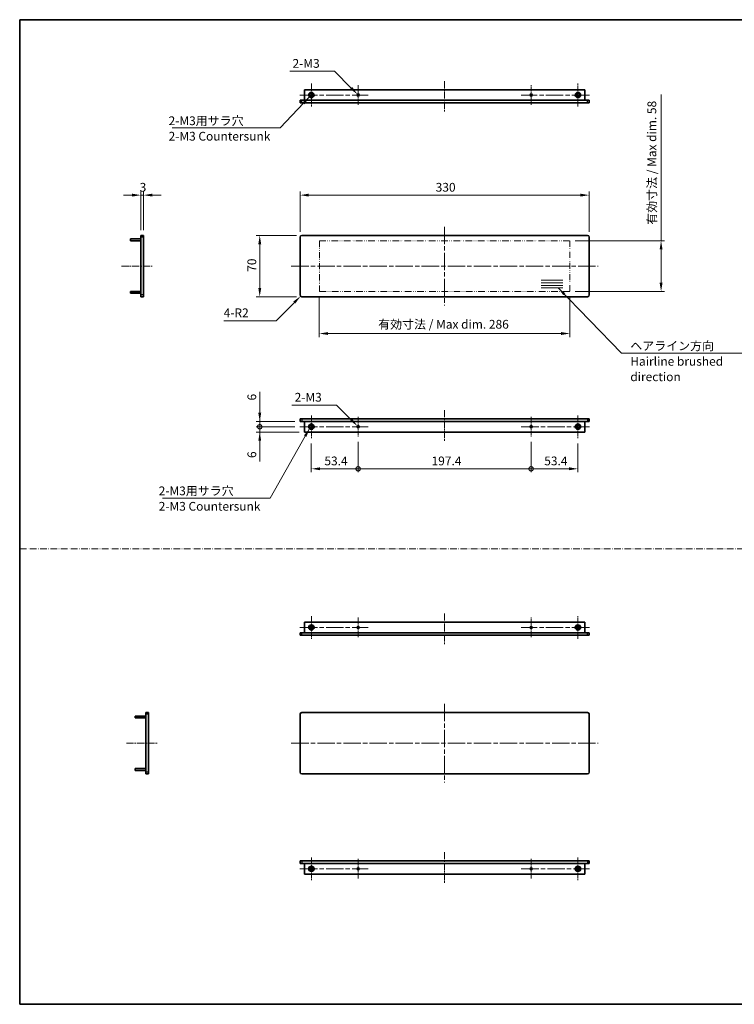
# Model space of a CAD drawing. Units: millimetres. Extents: x 0 to 7664, y 0 to 1405.
# Drawn here: x 4526 to 5342, y 0 to 1124 of the extents above; entities that cross this region are included whole.
import ezdxf

# ---------------------------------------------------------------- set-up
doc = ezdxf.new("R2010")
doc.units = ezdxf.units.MM
doc.header["$LTSCALE"] = 3.5
for name, pattern in [('CHAIN', [0.3543, 0.2362, -0.0295, 0.0591, -0.0295]), ('DASH_DOT', [0.37, 0.24, -0.06, 0.01, -0.06]), ('DASH_DOUBLE_DOT', [0.4398, 0.24, -0.06, 0.0098, -0.06, 0.01, -0.06])]:
    doc.linetypes.add(name, pattern=pattern)
doc.layers.get('Defpoints').update_dxf_attribs({"lineweight": 25})
for name, color, linetype, lineweight in [('Border (ISO)', 7, 'Continuous', 35), ('Center Mark (ISO)', 131, 'Continuous', 18), ('Centerline (ISO)', 131, 'Continuous', 18), ('Dimension (ISO)', 7, 'Continuous', 18), ('Sketch Geometry (ISO)', 7, 'Continuous', 18), ('Symbol (ISO)', 7, 'Continuous', 18), ('Visible (ISO)', 7, 'Continuous', 35), ('Visible Narrow (ISO)', 7, 'Continuous', 25)]:
    doc.layers.add(name, color=color, linetype=linetype, lineweight=lineweight)
doc.styles.add('Note Text (TK)', font='txt')
doc.dimstyles.new('Default - Method 1b (TK)', dxfattribs={"dimscale": 3.5, "dimtxt": 2.5, "dimasz": 2.5, "dimexe": 1, "dimexo": 1.5, "dimgap": 1, "dimtad": 1, "dimtoh": 1, "dimrnd": 1e-08, "dimdsep": 46, "dimtxsty": 'Note Text (TK)', "dimcen": 0.09, "dimdle": 5, "dimclrd": 100, "dimclre": 100, "dimclrt": 7, "dimadec": 1, "dimazin": 1, "dimtfac": 1, "dimtmove": 0, "dimatfit": 3, "dimfxl": 1, "dimtolj": 1, "dimlwd": -1, "dimlwe": -1, "dimarcsym": 0})
doc.dimstyles.new('Default - Method 1b (TK)$7', dxfattribs={"dimscale": 3.5, "dimtxt": 2.5, "dimasz": 2.5, "dimexe": 1, "dimexo": 1.5, "dimgap": 1, "dimtad": 1, "dimtoh": 1, "dimrnd": 1e-08, "dimdsep": 46, "dimtxsty": 'Note Text (TK)', "dimcen": 0.09, "dimdle": 5, "dimclrd": 100, "dimclre": 100, "dimclrt": 7, "dimadec": 1, "dimazin": 1, "dimtfac": 1, "dimtmove": 0, "dimatfit": 3, "dimfxl": 1, "dimtolj": 1, "dimlwd": -1, "dimlwe": -1, "dimarcsym": 0})

# ---------------------------------------------------------------- blocks, each defined once
blk = doc.blocks.new('図面枠 tk図枠')
at = {"layer": 'Border (ISO)'}
for p, q in [((14.5, 289), (405.5, 289)), ((14.5, 289), (14.5, 8)), ((405.5, 289), (405.5, 8)), ((14.5, 8), (405.5, 8))]:
    blk.add_line(p, q, dxfattribs=at)
blk = doc.blocks.new('*D138')
at = {"layer": 'Defpoints', "color": 0}
for p in [(5176.4, 923.7), (4846.4, 875.7), (5176.4, 875.7)]:
    blk.add_point(p, dxfattribs=at)
at = {"layer": 'Dimension (ISO)', "color": 100}
for p, q in [((4846.4, 881.7), (4846.4, 927.7)), ((4856.4, 923.7), (5166.4, 923.7)), ((5176.4, 881.7), (5176.4, 927.7))]:
    blk.add_line(p, q, dxfattribs=at)
for points in [[(4856.4, 925.4), (4856.4, 922.1), (4846.4, 923.7)], [(5166.4, 925.4), (5166.4, 922.1), (5176.4, 923.7)]]:
    blk.add_solid(points, dxfattribs=at)
at = {"layer": 'Dimension (ISO)', "color": 7, "insert": (5001.2, 932.7), "char_height": 10, "attachment_point": 4, "style": 'Note Text (TK)'}
blk.add_mtext('\\A1;330', dxfattribs=at)
blk = doc.blocks.new('*D139')
at = {"layer": 'Defpoints', "color": 0}
for p in [(4848.4, 877.7), (4800.4, 807.7), (4848.4, 807.7)]:
    blk.add_point(p, dxfattribs=at)
at = {"layer": 'Dimension (ISO)', "color": 100}
for p, q in [((4842.4, 877.7), (4796.4, 877.7)), ((4800.4, 867.7), (4800.4, 817.7)), ((4842.4, 807.7), (4796.4, 807.7))]:
    blk.add_line(p, q, dxfattribs=at)
for points in [[(4798.8, 867.7), (4802.1, 867.7), (4800.4, 877.7)], [(4798.8, 817.7), (4802.1, 817.7), (4800.4, 807.7)]]:
    blk.add_solid(points, dxfattribs=at)
at = {"layer": 'Dimension (ISO)', "color": 7, "insert": (4791.4, 836.2), "char_height": 10, "attachment_point": 4, "rotation": 90, "style": 'Note Text (TK)'}
blk.add_mtext('\\A1;70', dxfattribs=at)
blk = doc.blocks.new('*D140')
at = {"layer": 'Defpoints', "color": 0}
for p in [(4848.4, 809.7), (4847, 808.3)]:
    blk.add_point(p, dxfattribs=at)
at = {"layer": 'Dimension (ISO)', "color": 100}
for p, q in [((4819.1, 780.4), (4840, 801.2)), ((4759.3, 780.4), (4819.1, 780.4))]:
    blk.add_line(p, q, dxfattribs=at)
blk.add_solid([(4838.8, 802.4), (4841.1, 800.1), (4847, 808.3)], dxfattribs=at)
at = {"layer": 'Dimension (ISO)', "color": 7, "insert": (4759.3, 789.4), "char_height": 10, "attachment_point": 4, "style": 'Note Text (TK)'}
blk.add_mtext('\\A1;\\fＭＳ Ｐゴシック|b0|i0;\\H10.0000;4-R2', dxfattribs=at)
blk = doc.blocks.new('*D141')
at = {"layer": 'Defpoints', "color": 0}
for p in [(4664.8, 923.7), (4664.8, 877.7), (4667.8, 877.7)]:
    blk.add_point(p, dxfattribs=at)
at = {"layer": 'Dimension (ISO)', "color": 100}
for p, q in [((4654.8, 923.7), (4644.8, 923.7)), ((4664.8, 883.7), (4664.8, 927.7)), ((4667.8, 923.7), (4664.8, 923.7)), ((4667.8, 883.7), (4667.8, 927.7)), ((4677.8, 923.7), (4687.8, 923.7))]:
    blk.add_line(p, q, dxfattribs=at)
for points in [[(4654.8, 925.4), (4654.8, 922.1), (4664.8, 923.7)], [(4677.8, 925.4), (4677.8, 922.1), (4667.8, 923.7)]]:
    blk.add_solid(points, dxfattribs=at)
at = {"layer": 'Dimension (ISO)', "color": 7, "insert": (4663.4, 932.7), "char_height": 10, "attachment_point": 4, "style": 'Note Text (TK)'}
blk.add_mtext('\\A1;3', dxfattribs=at)
blk = doc.blocks.new('*D142')
at = {"layer": 'Defpoints', "color": 0}
for p in [(4868.4, 813.7), (5154.4, 813.7), (4868.4, 765.7)]:
    blk.add_point(p, dxfattribs=at)
at = {"layer": 'Dimension (ISO)', "color": 100}
for p, q in [((4868.4, 807.7), (4868.4, 761.7)), ((5154.4, 807.7), (5154.4, 761.7)), ((5144.4, 765.7), (4878.4, 765.7))]:
    blk.add_line(p, q, dxfattribs=at)
for points in [[(4878.4, 767.4), (4878.4, 764.1), (4868.4, 765.7)], [(5144.4, 767.4), (5144.4, 764.1), (5154.4, 765.7)]]:
    blk.add_solid(points, dxfattribs=at)
at = {"layer": 'Dimension (ISO)', "color": 7, "insert": (4935.6, 776.3), "char_height": 10, "attachment_point": 4, "style": 'Note Text (TK)'}
blk.add_mtext('\\A1;\\fＭＳ Ｐゴシック|b0|i0;\\H10.0000;有効寸法 / Max dim. 286', dxfattribs=at)
blk = doc.blocks.new('*D126')
at = {"layer": 'Defpoints', "color": 0}
for p in [(5154.4, 871.7), (5154.4, 813.7), (5258.4, 813.7)]:
    blk.add_point(p, dxfattribs=at)
at = {"layer": 'Dimension (ISO)', "color": 100}
for p, q in [((5258.4, 871.7), (5258.4, 1038.5)), ((5160.4, 871.7), (5262.4, 871.7)), ((5258.4, 823.7), (5258.4, 861.7)), ((5160.4, 813.7), (5262.4, 813.7))]:
    blk.add_line(p, q, dxfattribs=at)
for points in [[(5256.8, 861.7), (5260.1, 861.7), (5258.4, 871.7)], [(5256.8, 823.7), (5260.1, 823.7), (5258.4, 813.7)]]:
    blk.add_solid(points, dxfattribs=at)
at = {"layer": 'Dimension (ISO)', "color": 7, "insert": (5247.9, 889.9), "char_height": 10, "attachment_point": 4, "rotation": 90, "style": 'Note Text (TK)'}
blk.add_mtext('\\A1;\\fＭＳ Ｐゴシック|b0|i0;\\H10.0000;有効寸法 / Max dim. 58', dxfattribs=at)
blk = doc.blocks.new('*D127')
at = {"layer": 'Defpoints', "color": 0}
for p in [(4911.9, 1038.9), (4913.6, 1037.1)]:
    blk.add_point(p, dxfattribs=at)
at = {"layer": 'Dimension (ISO)', "color": 100}
for p, q in [((4834.8, 1065.1), (4885.7, 1065.1)), ((4885.7, 1065.1), (4904.8, 1046)), ((4912.4, 1038), (4913.1, 1038)), ((4912.7, 1037.7), (4912.7, 1038.4))]:
    blk.add_line(p, q, dxfattribs=at)
blk.add_solid([(4906, 1047.1), (4903.6, 1044.8), (4911.9, 1038.9)], dxfattribs=at)
at = {"layer": 'Dimension (ISO)', "color": 7, "insert": (4834.8, 1074.1), "char_height": 10, "attachment_point": 4, "style": 'Note Text (TK)'}
blk.add_mtext('\\A1; \\fＭＳ Ｐゴシック|b0|i0;\\H10.0000;2-M3', dxfattribs=at)
blk = doc.blocks.new('*D128')
at = {"layer": 'Defpoints', "color": 0}
for p in [(4911.9, 660.2), (4913.6, 658.5)]:
    blk.add_point(p, dxfattribs=at)
at = {"layer": 'Dimension (ISO)', "color": 100}
for p, q in [((4837.2, 684), (4888.1, 684)), ((4888.1, 684), (4904.8, 667.3)), ((4912.4, 659.3), (4913.1, 659.3)), ((4912.7, 659), (4912.7, 659.7))]:
    blk.add_line(p, q, dxfattribs=at)
blk.add_solid([(4906, 668.4), (4903.6, 666.1), (4911.9, 660.2)], dxfattribs=at)
at = {"layer": 'Dimension (ISO)', "color": 7, "insert": (4837.2, 693), "char_height": 10, "attachment_point": 4, "style": 'Note Text (TK)'}
blk.add_mtext('\\A1; \\fＭＳ Ｐゴシック|b0|i0;\\H10.0000;2-M3', dxfattribs=at)
blk = doc.blocks.new('_DotSmall')
at = {"color": 0, "linetype": 'ByBlock', "const_width": 0.5}
blk.add_lwpolyline([(-0.0625, 0, 1), (0.0625, 0, 1)], format="xyb", close=True, dxfattribs=at)
blk = doc.blocks.new('*D129')
at = {"layer": 'Defpoints', "color": 0}
for p in [(4800.4, 665.3), (4846.4, 665.3), (4846.3, 659.3)]:
    blk.add_point(p, dxfattribs=at)
at = {"layer": 'Dimension (ISO)', "color": 100}
for p, q in [((4800.4, 675.3), (4800.4, 699)), ((4840.4, 665.3), (4796.4, 665.3)), ((4800.4, 659.3), (4800.4, 665.3)), ((4840.3, 659.3), (4796.4, 659.3)), ((4800.4, 659.3), (4800.4, 649.3))]:
    blk.add_line(p, q, dxfattribs=at)
blk.add_solid([(4798.8, 675.3), (4802.1, 675.3), (4800.4, 665.3)], dxfattribs=at)
at = {"layer": 'Dimension (ISO)', "color": 100, "xscale": 10, "yscale": 10, "zscale": 10, "rotation": 90}
blk.add_blockref('_DotSmall', (4800.4, 659.3), dxfattribs=at)
at = {"layer": 'Dimension (ISO)', "color": 7, "insert": (4791.4, 689.3), "char_height": 10, "attachment_point": 4, "rotation": 90, "style": 'Note Text (TK)'}
blk.add_mtext('\\A1;6', dxfattribs=at)
blk = doc.blocks.new('*D130')
at = {"layer": 'Defpoints', "color": 0}
for p in [(4800.4, 659.3), (4846.3, 659.3), (4851.6, 653.3)]:
    blk.add_point(p, dxfattribs=at)
at = {"layer": 'Dimension (ISO)', "color": 100}
for p, q in [((4800.4, 659.3), (4800.4, 679.3)), ((4840.3, 659.3), (4796.4, 659.3)), ((4845.6, 653.3), (4796.4, 653.3)), ((4800.4, 659.3), (4800.4, 653.3)), ((4800.4, 643.3), (4800.4, 619.6))]:
    blk.add_line(p, q, dxfattribs=at)
blk.add_solid([(4798.8, 643.3), (4802.1, 643.3), (4800.4, 653.3)], dxfattribs=at)
at = {"layer": 'Dimension (ISO)', "color": 100, "xscale": 10, "yscale": 10, "zscale": 10, "rotation": 270}
blk.add_blockref('_DotSmall', (4800.4, 659.3), dxfattribs=at)
at = {"layer": 'Dimension (ISO)', "color": 7, "insert": (4791.4, 623.6), "char_height": 10, "attachment_point": 4, "rotation": 90, "style": 'Note Text (TK)'}
blk.add_mtext('\\A1;6', dxfattribs=at)
blk = doc.blocks.new('*D131')
at = {"layer": 'Defpoints', "color": 0}
for p in [(4859.3, 646.3), (4912.7, 648.1), (4912.7, 611.3)]:
    blk.add_point(p, dxfattribs=at)
at = {"layer": 'Dimension (ISO)', "color": 100}
for p, q in [((4912.7, 642.1), (4912.7, 607.3)), ((4859.3, 640.3), (4859.3, 607.3)), ((4869.3, 611.3), (4912.7, 611.3))]:
    blk.add_line(p, q, dxfattribs=at)
blk.add_solid([(4869.3, 613), (4869.3, 609.7), (4859.3, 611.3)], dxfattribs=at)
at = {"layer": 'Dimension (ISO)', "color": 100, "xscale": 10, "yscale": 10, "zscale": 10}
blk.add_blockref('_DotSmall', (4912.7, 611.3), dxfattribs=at)
at = {"layer": 'Dimension (ISO)', "color": 7, "insert": (4874.2, 620.3), "char_height": 10, "attachment_point": 4, "style": 'Note Text (TK)'}
blk.add_mtext('\\A1;53.4', dxfattribs=at)
blk = doc.blocks.new('*D132')
at = {"layer": 'Defpoints', "color": 0}
for p in [(4912.7, 648.1), (5110.1, 648.1), (5110.1, 611.3)]:
    blk.add_point(p, dxfattribs=at)
at = {"layer": 'Dimension (ISO)', "color": 100}
for p, q in [((4912.7, 642.1), (4912.7, 607.3)), ((5110.1, 642.1), (5110.1, 607.3)), ((4912.7, 611.3), (5110.1, 611.3))]:
    blk.add_line(p, q, dxfattribs=at)
at = {"layer": 'Dimension (ISO)', "color": 100, "xscale": 10, "yscale": 10, "zscale": 10, "rotation": 180}
blk.add_blockref('_DotSmall', (4912.7, 611.3), dxfattribs=at)
at = {"layer": 'Dimension (ISO)', "color": 100, "xscale": 10, "yscale": 10, "zscale": 10}
blk.add_blockref('_DotSmall', (5110.1, 611.3), dxfattribs=at)
at = {"layer": 'Dimension (ISO)', "color": 7, "insert": (4996.5, 620.3), "char_height": 10, "attachment_point": 4, "style": 'Note Text (TK)'}
blk.add_mtext('\\A1;197.4', dxfattribs=at)
blk = doc.blocks.new('*D133')
at = {"layer": 'Defpoints', "color": 0}
for p in [(5110.1, 648.1), (5163.5, 646.3), (5163.5, 611.3)]:
    blk.add_point(p, dxfattribs=at)
at = {"layer": 'Dimension (ISO)', "color": 100}
for p, q in [((5110.1, 642.1), (5110.1, 607.3)), ((5163.5, 640.3), (5163.5, 607.3)), ((5110.1, 611.3), (5153.5, 611.3))]:
    blk.add_line(p, q, dxfattribs=at)
blk.add_solid([(5153.5, 613), (5153.5, 609.7), (5163.5, 611.3)], dxfattribs=at)
at = {"layer": 'Dimension (ISO)', "color": 100, "xscale": 10, "yscale": 10, "zscale": 10, "rotation": 180}
blk.add_blockref('_DotSmall', (5110.1, 611.3), dxfattribs=at)
at = {"layer": 'Dimension (ISO)', "color": 7, "insert": (5125.1, 620.3), "char_height": 10, "attachment_point": 4, "style": 'Note Text (TK)'}
blk.add_mtext('\\A1;53.4', dxfattribs=at)

msp = doc.modelspace()

# ---------------------------------------------------------------- linework, layer by layer
at = {"layer": 'Center Mark (ISO)', "linetype": 'CHAIN', "ltscale": 7.222748}
for p, q in [((4859.3486, 1051.0108), (4859.3486, 1025.0108)), ((5163.5486, 1025.0108), (5163.5486, 1051.0108)), ((4859.3486, 672.3238), (4859.3486, 646.3238)), ((5163.5486, 672.3238), (5163.5486, 646.3238)), ((4859.3486, 443.2224), (4859.3486, 417.2224)), ((5163.5486, 417.2224), (5163.5486, 443.2224)), ((4859.3486, 167.6594), (4859.3486, 141.6594)), ((5163.5486, 167.6594), (5163.5486, 141.6594))]:
    msp.add_line(p, q, dxfattribs=at)
at = {"layer": 'Center Mark (ISO)', "linetype": 'CHAIN', "ltscale": 6.239052}
for p, q in [((4912.7486, 1049.2403), (4912.7486, 1026.7813)), ((5110.1486, 1026.7813), (5110.1486, 1049.2403)), ((4912.7486, 670.5533), (4912.7486, 648.0943)), ((5110.1486, 670.5533), (5110.1486, 648.0943)), ((4912.7486, 441.4519), (4912.7486, 418.9929)), ((5110.1486, 418.9929), (5110.1486, 441.4519)), ((4912.7486, 165.8889), (4912.7486, 143.4299)), ((5110.1486, 165.8889), (5110.1486, 143.4299))]:
    msp.add_line(p, q, dxfattribs=at)
at = {"layer": 'Centerline (ISO)', "linetype": 'CHAIN', "ltscale": 9.722965}
for p, q in [((5011.4486, 1054.0108), (5011.4486, 1019.0108)), ((4642.8138, 842.7253), (4677.8138, 842.7253)), ((5011.4486, 678.3238), (5011.4486, 643.3238)), ((5011.4486, 446.2224), (5011.4486, 411.2224)), ((4648.3224, 298.0542), (4683.3224, 298.0542)), ((5011.4486, 173.6594), (5011.4486, 138.6594))]:
    msp.add_line(p, q, dxfattribs=at)
at = {"layer": 'Centerline (ISO)', "linetype": 'CHAIN', "ltscale": 23.990969}
for p, q in [((4846.3486, 1038.0108), (4923.9781, 1038.0108)), ((5176.5486, 1038.0108), (5098.9191, 1038.0108)), ((5011.4486, 887.7253), (5011.4486, 797.7253)), ((4836.4486, 842.7253), (5186.4486, 842.7253)), ((4846.3486, 659.3238), (4923.9781, 659.3238)), ((5098.9191, 659.3238), (5176.5486, 659.3238)), ((4846.3486, 430.2224), (4923.9781, 430.2224)), ((5176.5486, 430.2224), (5098.9191, 430.2224)), ((5011.4486, 343.0542), (5011.4486, 253.0542)), ((4836.4486, 298.0542), (5186.4486, 298.0542)), ((4846.3486, 154.6594), (4923.9781, 154.6594)), ((5098.9191, 154.6594), (5176.5486, 154.6594))]:
    msp.add_line(p, q, dxfattribs=at)
at = {"layer": 'Sketch Geometry (ISO)', "color": 4, "linetype": 'DASH_DOUBLE_DOT', "lineweight": 18, "ltscale": 9.031883}
for p, q in [((4868.4486, 871.7253), (5154.4486, 871.7253)), ((5154.4486, 813.7253), (4868.4486, 813.7253))]:
    msp.add_line(p, q, dxfattribs=at)
at = {"layer": 'Sketch Geometry (ISO)', "color": 4, "linetype": 'DASH_DOUBLE_DOT', "lineweight": 18, "ltscale": 8.242383}
for p, q in [((4868.4486, 813.7253), (4868.4486, 871.7253)), ((5154.4486, 871.7253), (5154.4486, 813.7253))]:
    msp.add_line(p, q, dxfattribs=at)
at = {"layer": 'Sketch Geometry (ISO)'}
for p, q in [((5121.4486, 826.7253), (5146.4486, 826.7253)), ((5121.4486, 823.7253), (5146.4486, 823.7253)), ((5121.4486, 820.7253), (5146.4486, 820.7253)), ((5121.4486, 817.7253), (5146.4486, 817.7253))]:
    msp.add_line(p, q, dxfattribs=at)
at = {"layer": 'Sketch Geometry (ISO)', "color": 4, "linetype": 'DASH_DOT', "lineweight": 18, "ltscale": 9.032108}
msp.add_line((4526.4999, 519.842), (6090.4999, 519.842), dxfattribs=at)
at = {"layer": 'Visible (ISO)'}
for p, q in [((4851.5986, 1032.0108), (4851.5986, 1044.0108)), ((5171.2986, 1044.0108), (4851.5986, 1044.0108)), ((5171.2986, 1032.0108), (5171.2986, 1044.0108)), ((4846.4486, 1032.0108), (4848.4486, 1032.0108)), ((4846.4486, 1029.0108), (4846.4486, 1032.0108)), ((4848.4486, 1029.0108), (4846.4486, 1029.0108)), ((5174.4486, 1032.0108), (4848.4486, 1032.0108)), ((4848.4486, 1029.0108), (5174.4486, 1029.0108)), ((5174.4486, 1032.0108), (5176.4486, 1032.0108)), ((5176.4486, 1029.0108), (5174.4486, 1029.0108)), ((5176.4486, 1029.0108), (5176.4486, 1032.0108)), ((4667.8138, 877.7253), (4664.8138, 877.7253)), ((4664.8138, 875.7253), (4664.8138, 877.7253)), ((4667.8138, 877.7253), (4667.8138, 875.7253)), ((4848.4486, 877.7253), (5174.4486, 877.7253)), ((4652.8138, 873.7253), (4652.8138, 871.7253)), ((4664.8138, 873.7253), (4652.8138, 873.7253)), ((4664.8138, 871.7253), (4652.8138, 871.7253)), ((4664.8138, 875.7253), (4664.8138, 809.7253)), ((4667.8138, 809.7253), (4667.8138, 875.7253)), ((4846.4486, 809.7253), (4846.4486, 875.7253)), ((5176.4486, 875.7253), (5176.4486, 809.7253)), ((4652.8138, 813.7253), (4652.8138, 811.7253)), ((4664.8138, 813.7253), (4652.8138, 813.7253)), ((4664.8138, 811.7253), (4652.8138, 811.7253)), ((4664.8138, 807.7253), (4664.8138, 809.7253)), ((4667.8138, 809.7253), (4667.8138, 807.7253)), ((4667.8138, 807.7253), (4664.8138, 807.7253)), ((5174.4486, 807.7253), (4848.4486, 807.7253)), ((4846.4486, 668.3238), (4846.4486, 665.3238)), ((4846.4486, 668.3238), (4848.4486, 668.3238)), ((4848.4486, 665.3238), (4846.4486, 665.3238)), ((5174.4486, 668.3238), (4848.4486, 668.3238)), ((4848.4486, 665.3238), (5174.4486, 665.3238)), ((4851.5986, 665.3238), (4851.5986, 653.3238)), ((5171.2986, 665.3238), (5171.2986, 653.3238)), ((5174.4486, 668.3238), (5176.4486, 668.3238)), ((5176.4486, 665.3238), (5174.4486, 665.3238)), ((5176.4486, 668.3238), (5176.4486, 665.3238)), ((4851.5986, 653.3238), (5171.2986, 653.3238)), ((4851.5986, 424.2224), (4851.5986, 436.2224)), ((5171.2986, 436.2224), (4851.5986, 436.2224)), ((5171.2986, 424.2224), (5171.2986, 436.2224)), ((4846.4486, 424.2224), (4848.4486, 424.2224)), ((4846.4486, 421.2224), (4846.4486, 424.2224)), ((4848.4486, 421.2224), (4846.4486, 421.2224)), ((5174.4486, 424.2224), (4848.4486, 424.2224)), ((4848.4486, 421.2224), (5174.4486, 421.2224)), ((5174.4486, 424.2224), (5176.4486, 424.2224)), ((5176.4486, 421.2224), (5174.4486, 421.2224)), ((5176.4486, 421.2224), (5176.4486, 424.2224)), ((4658.3224, 329.0542), (4658.3224, 327.0542)), ((4670.3224, 329.0542), (4658.3224, 329.0542)), ((4670.3224, 327.0542), (4658.3224, 327.0542)), ((4673.3224, 333.0542), (4670.3224, 333.0542)), ((4670.3224, 331.0542), (4670.3224, 333.0542)), ((4670.3224, 331.0542), (4670.3224, 265.0542)), ((4673.3224, 333.0542), (4673.3224, 331.0542)), ((4673.3224, 265.0542), (4673.3224, 331.0542)), ((4846.4486, 265.0542), (4846.4486, 331.0542)), ((4848.4486, 333.0542), (5174.4486, 333.0542)), ((5176.4486, 331.0542), (5176.4486, 265.0542)), ((4658.3224, 269.0542), (4658.3224, 267.0542)), ((4670.3224, 269.0542), (4658.3224, 269.0542)), ((4670.3224, 267.0542), (4658.3224, 267.0542)), ((4670.3224, 263.0542), (4670.3224, 265.0542)), ((4673.3224, 263.0542), (4670.3224, 263.0542)), ((4673.3224, 265.0542), (4673.3224, 263.0542)), ((5174.4486, 263.0542), (4848.4486, 263.0542)), ((4846.4486, 163.6594), (4846.4486, 160.6594)), ((4846.4486, 163.6594), (4848.4486, 163.6594)), ((4848.4486, 160.6594), (4846.4486, 160.6594)), ((5174.4486, 163.6594), (4848.4486, 163.6594)), ((4848.4486, 160.6594), (5174.4486, 160.6594)), ((4851.5986, 160.6594), (4851.5986, 148.6594)), ((5171.2986, 160.6594), (5171.2986, 148.6594)), ((5174.4486, 163.6594), (5176.4486, 163.6594)), ((5176.4486, 160.6594), (5174.4486, 160.6594)), ((5176.4486, 163.6594), (5176.4486, 160.6594)), ((4851.5986, 148.6594), (5171.2986, 148.6594))]:
    msp.add_line(p, q, dxfattribs=at)
for centre, radius in [((4859.3486, 1038.0108), 3), ((4859.3486, 1038.0108), 1.75), ((4912.7486, 1038.0108), 1.2295), ((5110.1486, 1038.0108), 1.2295), ((5163.5486, 1038.0108), 3), ((5163.5486, 1038.0108), 1.75), ((4859.3486, 659.3238), 3), ((4859.3486, 659.3238), 1.75), ((4912.7486, 659.3238), 1.2295), ((5110.1486, 659.3238), 1.2295), ((5163.5486, 659.3238), 3), ((5163.5486, 659.3238), 1.75), ((4859.3486, 430.2224), 3), ((4859.3486, 430.2224), 1.75), ((4912.7486, 430.2224), 1.2295), ((5110.1486, 430.2224), 1.2295), ((5163.5486, 430.2224), 3), ((5163.5486, 430.2224), 1.75), ((4859.3486, 154.6594), 3), ((5163.5486, 154.6594), 3), ((4859.3486, 154.6594), 1.75), ((4912.7486, 154.6594), 1.2295), ((5110.1486, 154.6594), 1.2295), ((5163.5486, 154.6594), 1.75)]:
    msp.add_circle(centre, radius, dxfattribs=at)
for centre, start, end in [((4848.4486, 875.7253), 90, 180), ((5174.4486, 875.7253), 0, 90), ((4848.4486, 809.7253), 180, 270), ((5174.4486, 809.7253), 270, 0), ((4848.4486, 331.0542), 90, 180), ((5174.4486, 331.0542), 0, 90), ((4848.4486, 265.0542), 180, 270), ((5174.4486, 265.0542), 270, 0)]:
    msp.add_arc(centre, 2, start, end, dxfattribs=at)
at = {"layer": 'Visible Narrow (ISO)'}
for p, q in [((4848.4486, 1029.0108), (4848.4486, 1032.0108)), ((5174.4486, 1029.0108), (5174.4486, 1032.0108)), ((4667.8138, 875.7253), (4664.8138, 875.7253)), ((4667.8138, 809.7253), (4664.8138, 809.7253)), ((4848.4486, 668.3238), (4848.4486, 665.3238)), ((5174.4486, 668.3238), (5174.4486, 665.3238)), ((4848.4486, 421.2224), (4848.4486, 424.2224)), ((5174.4486, 421.2224), (5174.4486, 424.2224)), ((4673.3224, 331.0542), (4670.3224, 331.0542)), ((4673.3224, 265.0542), (4670.3224, 265.0542)), ((4848.4486, 163.6594), (4848.4486, 160.6594)), ((5174.4486, 163.6594), (5174.4486, 160.6594))]:
    msp.add_line(p, q, dxfattribs=at)

# ---------------------------------------------------------------- block references
at = {"xscale": 4, "yscale": 4, "zscale": 4}
msp.add_blockref('図面枠 tk図枠', (4468.5, -32), dxfattribs=at)

# ---------------------------------------------------------------- texts
at = {"layer": 'Symbol (ISO)', "color": 7, "char_height": 10, "attachment_point": 1, "line_spacing_factor": 1.058182, "style": 'Note Text (TK)'}
for s, insert, width in [('{\\fＭＳ Ｐゴシック|b0|i0;2-M3用サラ穴\\P\\fＭＳ Ｐゴシック|b0|i0;2-M3 Countersunk}', (4696.4233, 1013.6106), 117.368422), ('{\\fＭＳ Ｐゴシック|b0|i0;ヘアライン方向\\P\\fＭＳ Ｐゴシック|b0|i0;Hairline brushed direction}', (5223.32, 756.6485), 159.18129), ('{\\fＭＳ Ｐゴシック|b0|i0;2-M3用サラ穴\\P\\fＭＳ Ｐゴシック|b0|i0;2-M3 Countersunk}', (4685.1331, 591.1342), 117.368422)]:
    msp.add_mtext(s, dxfattribs=dict(at, insert=insert, width=width))

# ---------------------------------------------------------------- dimensions: what is measured, and where the dimension line sits
at = {"layer": 'Dimension (ISO)', "color": 100}
for p1, p2, picture, middle in [((4913.618, 1037.1414), (4911.8792, 1038.8802), '*D127', (4852.9176, 1065.0581)), ((4913.618, 658.4544), (4911.8792, 660.1932), '*D128', (4855.322, 683.9668))]:
    dim = msp.add_diameter_dim_2p(p1=p1, p2=p2, text=' \\fＭＳ Ｐゴシック|b0|i0;\\H10.0000;2-M3', dimstyle='Default - Method 1b (TK)', override={"dimscale": 0, "dimtxt": 10, "dimasz": 10, "dimexe": 4, "dimexo": 6, "dimgap": 4, "dimtih": 1, "dimdec": 2, "dimlfac": 1, "dimcen": 0.36, "dimtol": 0, "dimlim": 0, "dimtp": 0, "dimtm": 0, "dimtdec": 2, "dimtofl": 0}, dxfattribs=at)
    dim.commit()
    dim.dimension.update_dxf_attribs({"geometry": picture, "text_midpoint": middle, "dimtype": 163})
for base, p1, p2, angle, override, picture, middle in [((5258.4486, 813.7253), (5154.4486, 871.7253), (5154.4486, 813.7253), 90, {"dimscale": 0, "dimtxt": 10, "dimasz": 10, "dimexe": 4, "dimexo": 6, "dimgap": 4, "dimtoh": 0, "dimdec": 2, "dimcen": 0.36, "dimtol": 0, "dimlim": 0, "dimtp": 0, "dimtm": 0, "dimtdec": 2, "dimtofl": 0, "dimatfit": 2}, '*D126', (5258.4486, 962.1612)), ((4868.4486, 765.7253), (5154.4486, 813.7253), (4868.4486, 813.7253), 180, {"dimscale": 0, "dimtxt": 10, "dimasz": 10, "dimexe": 4, "dimexo": 6, "dimgap": 4, "dimtoh": 0, "dimdec": 2, "dimcen": 0.36, "dimtol": 0, "dimlim": 0, "dimtp": 0, "dimtm": 0, "dimtdec": 2, "dimtofl": 0, "dimatfit": 1}, '*D142', (5011.4486, 765.7253))]:
    dim = msp.add_linear_dim(base=base, p1=p1, p2=p2, angle=angle, text='\\fＭＳ Ｐゴシック|b0|i0;\\H10.0000;有効寸法 / Max dim. <>', dimstyle='Default - Method 1b (TK)', override=override, dxfattribs=at)
    dim.commit()
    dim.dimension.update_dxf_attribs({"geometry": picture, "text_midpoint": middle, "dimtype": 160})
for base, p1, p2, angle, override, picture, middle in [((4664.8138, 923.7253), (4667.8138, 877.7253), (4664.8138, 877.7253), 180, {"dimscale": 0, "dimtxt": 10, "dimasz": 10, "dimexe": 4, "dimexo": 6, "dimgap": 4, "dimtoh": 0, "dimdec": 2, "dimcen": 0.36, "dimtol": 0, "dimlim": 0, "dimtp": 0, "dimtm": 0, "dimtdec": 2, "dimtofl": 1, "dimatfit": 1}, '*D141', (4666.3138, 923.7253)), ((4800.4486, 807.7253), (4848.4486, 877.7253), (4848.4486, 807.7253), 270, {"dimscale": 0, "dimtxt": 10, "dimasz": 10, "dimexe": 4, "dimexo": 6, "dimgap": 4, "dimtoh": 0, "dimdec": 2, "dimcen": 0.36, "dimtol": 0, "dimlim": 0, "dimtp": 0, "dimtm": 0, "dimtdec": 2, "dimtofl": 0, "dimatfit": 1}, '*D139', (4800.4486, 842.7253)), ((4800.4486, 665.3238), (4846.3486, 659.3238), (4846.4486, 665.3238), 90, {"dimscale": 0, "dimtxt": 10, "dimasz": 10, "dimexe": 4, "dimexo": 6, "dimgap": 4, "dimtoh": 0, "dimdec": 2, "dimblk1": 'DotSmall', "dimsah": 1, "dimcen": 0.36, "dimdle": 0, "dimtol": 0, "dimlim": 0, "dimtp": 0, "dimtm": 0, "dimtdec": 2, "dimtofl": 1, "dimatfit": 1}, '*D129', (4800.4486, 692.1647)), ((4800.4486, 659.3238), (4851.5986, 653.3238), (4846.3486, 659.3238), 90, {"dimscale": 0, "dimtxt": 10, "dimasz": 10, "dimexe": 4, "dimexo": 6, "dimgap": 4, "dimtoh": 0, "dimdec": 2, "dimblk2": 'DotSmall', "dimsah": 1, "dimcen": 0.36, "dimdle": 0, "dimtol": 0, "dimlim": 0, "dimtp": 0, "dimtm": 0, "dimtdec": 2, "dimtofl": 1, "dimatfit": 1}, '*D130', (4800.4486, 626.4829)), ((4912.7486, 611.3238), (4859.3486, 646.3238), (4912.7486, 648.0943), 180, {"dimscale": 0, "dimtxt": 10, "dimasz": 10, "dimexe": 4, "dimexo": 6, "dimgap": 4, "dimtoh": 0, "dimdec": 2, "dimblk2": 'DotSmall', "dimsah": 1, "dimcen": 0.36, "dimdle": 0, "dimtol": 0, "dimlim": 0, "dimtp": 0, "dimtm": 0, "dimtdec": 2, "dimtofl": 0, "dimatfit": 1}, '*D131', (4886.0086, 611.3238)), ((5110.1486, 611.3238), (4912.7486, 648.0943), (5110.1486, 648.0943), 180, {"dimscale": 0, "dimtxt": 10, "dimasz": 10, "dimexe": 4, "dimexo": 6, "dimgap": 4, "dimtoh": 0, "dimdec": 2, "dimblk1": 'DotSmall', "dimblk2": 'DotSmall', "dimsah": 1, "dimcen": 0.36, "dimdle": 0, "dimtol": 0, "dimlim": 0, "dimtp": 0, "dimtm": 0, "dimtdec": 2, "dimtofl": 0, "dimatfit": 1}, '*D132', (5011.4886, 611.3238)), ((5163.5486, 611.3238), (5110.1486, 648.0943), (5163.5486, 646.3238), 180, {"dimscale": 0, "dimtxt": 10, "dimasz": 10, "dimexe": 4, "dimexo": 6, "dimgap": 4, "dimtoh": 0, "dimdec": 2, "dimblk1": 'DotSmall', "dimsah": 1, "dimcen": 0.36, "dimdle": 0, "dimtol": 0, "dimlim": 0, "dimtp": 0, "dimtm": 0, "dimtdec": 2, "dimtofl": 0, "dimatfit": 1}, '*D133', (5136.8886, 611.3238))]:
    dim = msp.add_linear_dim(base=base, p1=p1, p2=p2, angle=angle, dimstyle='Default - Method 1b (TK)', override=override, dxfattribs=at)
    dim.commit()
    dim.dimension.update_dxf_attribs({"geometry": picture, "text_midpoint": middle, "dimtype": 160})
dim = msp.add_linear_dim(base=(5176.4486, 923.7253), p1=(4846.4486, 875.7253), p2=(5176.4486, 875.7253), dimstyle='Default - Method 1b (TK)', override={"dimscale": 0, "dimtxt": 10, "dimasz": 10, "dimexe": 4, "dimexo": 6, "dimgap": 4, "dimtoh": 0, "dimdec": 2, "dimcen": 0.36, "dimtol": 0, "dimlim": 0, "dimtp": 0, "dimtm": 0, "dimtdec": 2, "dimtofl": 0, "dimatfit": 1}, dxfattribs=at)
dim.commit()
dim.dimension.update_dxf_attribs({"geometry": '*D138', "text_midpoint": (5011.4486, 923.7253), "dimtype": 160})
dim = msp.add_radius_dim(center=(4848.4486, 809.7253), mpoint=(4847.0344, 808.3111), text='\\fＭＳ Ｐゴシック|b0|i0;\\H10.0000;4-<>', dimstyle='Default - Method 1b (TK)', override={"dimscale": 0, "dimtxt": 10, "dimasz": 10, "dimexe": 4, "dimexo": 6, "dimgap": 4, "dimtih": 1, "dimdec": 2, "dimlfac": 1, "dimcen": 0, "dimtol": 0, "dimlim": 0, "dimtp": 0, "dimtm": 0, "dimtdec": 2, "dimtofl": 0}, dxfattribs=at)
dim.commit()
dim.dimension.update_dxf_attribs({"geometry": '*D140', "text_midpoint": (4774.1133, 780.3549), "dimtype": 164})

# ---------------------------------------------------------------- leaders
at = {"layer": 'Symbol (ISO)', "color": 100, "annotation_type": 0, "has_hookline": 1}
for points, hookline_direction, text_width in [([(4857.2932, 1035.8255), (4823.7917, 1000.405), (4813.7917, 1000.405)], 1, 113.125), ([(5141.0736, 817.7253), (5213.32, 743.4981), (5223.32, 743.4981)], 0, 152.7841), ([(4857.1864, 657.2442), (4812.5015, 577.9286), (4802.5015, 577.9286)], 1, 113.125)]:
    msp.add_leader(points, dimstyle='Default - Method 1b (TK)$7', override={"dimscale": 0, "dimtxt": 10, "dimasz": 10, "dimgap": 0, "dimtad": 1}, dxfattribs=dict(at, hookline_direction=hookline_direction, text_width=text_width))

doc.saveas('drawing.dxf')
